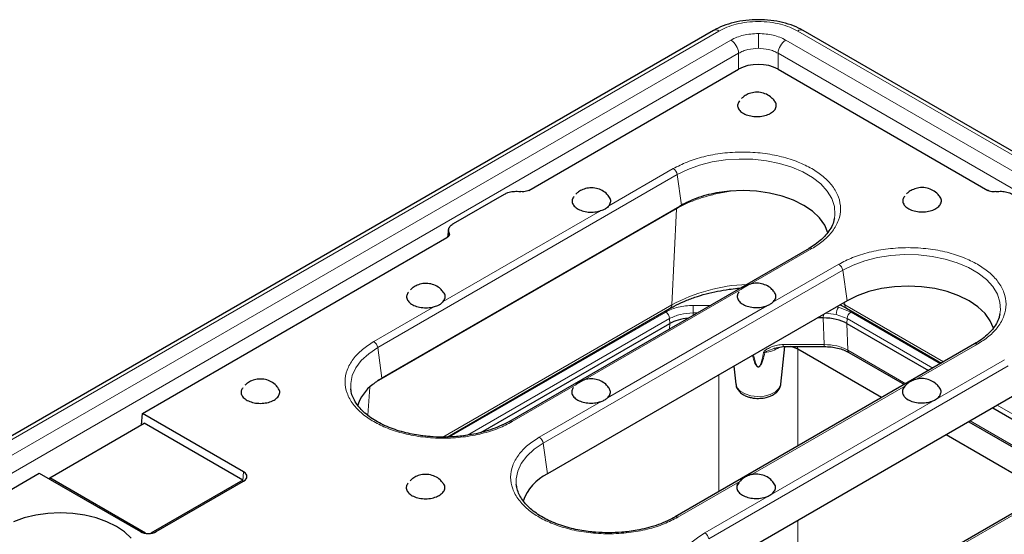
# Model space of a CAD drawing. Units: millimetres. Extents: x 0 to 420, y 0 to 297.
# Drawn here: x 312 to 348, y 230 to 248 of the extents above; entities that cross this region are included whole.
import ezdxf

# ---------------------------------------------------------------- set-up
doc = ezdxf.new("R2010")
doc.units = ezdxf.units.MM

msp = doc.modelspace()

# ---------------------------------------------------------------- linework, layer by layer
at = {"color": 7, "linetype": 'Continuous', "lineweight": 25}
for p, q in [((337.2269, 247.8922), (280.7942, 215.3143)), ((396.884, 215.3143), (340.4514, 247.8922)), ((330.6018, 242.157), (338.133, 246.5047)), ((339.5452, 246.5047), (347.0765, 242.157)), ((327.8962, 240.9633), (329.732, 242.023)), ((336.0107, 241.5838), (325.3334, 235.4199)), ((336.0814, 241.6246), (336.0107, 241.5838)), ((341.5701, 241.1522), (341.5653, 241.1286)), ((327.7253, 240.7639), (327.6833, 240.4757)), ((316.7376, 234.1534), (327.6641, 240.4611)), ((340.6587, 240.0775), (329.9107, 233.8728)), ((342.0211, 238.1957), (331.2731, 231.991)), ((327.6779, 233.3115), (335.6765, 237.929)), ((341.7703, 238.0509), (342.0009, 237.9286)), ((342.0017, 237.929), (345.409, 235.962)), ((341.1712, 237.5827), (340.9592, 237.5827)), ((347.5098, 237.7233), (347.505, 237.6997)), ((328.8859, 233.4696), (335.6597, 237.3801)), ((342.0185, 237.3801), (344.942, 235.6924)), ((346.5984, 236.6486), (335.8504, 230.4439)), ((339.4139, 236.4935), (339.7282, 236.5548)), ((339.6436, 235.2028), (339.7887, 236.5548)), ((339.7282, 236.5548), (341.1974, 236.5548)), ((340.2391, 236.47), (340.0031, 236.5548)), ((343.2642, 234.7238), (340.2525, 236.4624)), ((342.086, 236.3452), (344.0794, 235.1944)), ((337.9647, 235.854), (338.0347, 235.2028)), ((344.111, 235.1415), (344.1447, 235.1813)), ((347.9608, 234.7668), (337.2128, 228.5621)), ((347.2531, 234.3582), (350.8817, 232.2635)), ((316.7003, 233.7428), (316.7376, 234.1534)), ((320.3683, 232.0574), (316.7376, 234.1534)), ((313.4095, 231.843), (316.8036, 233.8024)), ((320.3392, 231.7614), (316.8036, 233.8024)), ((346.3905, 233.8603), (350.0191, 231.7655)), ((352.5381, 233.2197), (341.7901, 227.015)), ((349.2039, 231.2949), (345.5753, 233.3896)), ((308.4644, 229.3774), (313.0319, 232.0141)), ((313.0319, 232.0141), (316.6626, 229.9182)), ((313.4095, 231.7961), (313.4095, 231.843)), ((316.8492, 229.8573), (313.4095, 231.843)), ((320.3392, 231.7614), (317.0409, 229.8573)), ((317.2275, 229.9182), (320.3683, 231.7313)), ((320.3392, 231.7145), (320.3392, 231.7614)), ((338.1713, 231.7126), (338.205, 231.7524))]:
    msp.add_line(p, q, dxfattribs=at)
at = {"color": 8, "linetype": 'Continuous', "lineweight": 18}
for p, q in [((280.9942, 215.2945), (337.4268, 247.8724)), ((338.8391, 247.252), (338.8391, 247.7848)), ((340.2514, 247.8724), (396.684, 215.2945)), ((337.8505, 247.5482), (281.5557, 215.0499)), ((396.1225, 215.0499), (339.8277, 247.5482)), ((338.133, 247.0756), (281.8382, 214.5773)), ((338.133, 246.5047), (338.133, 247.0756)), ((339.5452, 247.0756), (395.84, 214.5773)), ((339.5452, 247.0756), (339.5452, 246.5047)), ((335.7882, 242.937), (333.4723, 241.6001)), ((325.1794, 236.517), (335.9274, 242.7217)), ((335.9274, 242.7217), (336.0814, 241.6246)), ((335.8989, 241.4971), (325.2215, 235.3333)), ((333.1543, 241.4165), (327.5326, 238.1712)), ((335.7384, 238.0537), (335.8989, 241.4971)), ((335.8989, 241.4971), (335.9741, 241.5397)), ((335.9018, 241.5209), (335.8989, 241.4971)), ((327.7296, 240.5375), (327.7418, 240.629)), ((330.0107, 233.8629), (340.7587, 240.0676)), ((331.1191, 233.0881), (341.8671, 239.2928)), ((341.7279, 239.5081), (339.3624, 238.1426)), ((341.8671, 239.2928), (342.0211, 238.1957)), ((341.9355, 238.1463), (341.9398, 238.0537)), ((327.2146, 237.9876), (325.0402, 236.7323)), ((327.5138, 233.3058), (335.7384, 238.0537)), ((335.5139, 237.7946), (327.7535, 233.3146)), ((339.1436, 238.0162), (333.4227, 234.7136)), ((337.1136, 238.031), (336.5025, 238.031)), ((336.5025, 237.7609), (336.5025, 238.031)), ((341.7108, 237.9695), (341.6429, 237.9773)), ((342.1643, 237.7946), (341.7108, 237.9695)), ((341.9398, 238.0537), (341.8564, 238.1006)), ((341.9398, 238.0537), (345.4861, 236.0065)), ((345.3739, 235.9417), (342.1643, 237.7946)), ((328.4081, 233.3747), (335.6551, 237.5583)), ((335.6551, 237.5583), (335.6597, 237.3801)), ((336.6458, 237.7609), (336.5025, 237.7609)), ((336.5025, 237.7609), (336.5046, 237.6794)), ((341.1712, 237.5827), (341.1743, 237.7069)), ((341.1974, 236.6309), (341.1712, 237.5827)), ((341.2528, 237.7522), (341.6343, 237.709)), ((341.6343, 237.709), (342.0231, 237.5583)), ((342.0231, 237.5583), (342.0185, 237.3801)), ((342.0231, 237.5583), (345.0986, 235.7828)), ((335.6597, 237.3801), (335.6544, 237.1886)), ((342.0185, 237.3801), (342.0448, 236.4283)), ((325.3334, 235.4199), (325.1794, 236.517)), ((341.1974, 236.6309), (339.7282, 236.6309)), ((339.7282, 236.6309), (339.7282, 236.5548)), ((340.2391, 236.5548), (340.2391, 236.47)), ((340.2525, 236.4624), (340.2525, 232.9852)), ((341.1974, 236.5548), (341.1974, 236.6309)), ((344.1308, 235.2241), (342.0448, 236.4283)), ((344.518, 235.38), (346.6984, 236.6387)), ((347.6676, 236.0792), (336.9195, 229.8745)), ((337.0588, 229.6591), (347.8068, 235.8638)), ((325.2215, 235.3333), (325.0571, 235.2367)), ((325.2215, 235.3333), (325.2244, 235.3566)), ((337.4258, 231.3534), (337.4258, 235.5429)), ((324.8972, 235.1034), (324.8199, 234.0915)), ((338.5783, 231.9511), (344.1141, 235.1468)), ((333.2039, 234.5873), (330.9798, 233.3034)), ((347.4097, 234.4486), (351.0383, 232.3539)), ((350.0705, 231.7952), (346.4419, 233.8899)), ((331.2731, 231.991), (331.1191, 233.0881)), ((320.3392, 231.7365), (320.3683, 232.0574)), ((335.9504, 230.434), (338.1744, 231.7179)), ((344.5584, 228.5455), (350.0042, 231.6893)), ((340.2525, 230.3168), (340.2525, 228.4225))]:
    msp.add_line(p, q, dxfattribs=at)
at = {"color": 8, "linetype": 'Continuous', "lineweight": 18, "flags": 128}
for points in [[(335.9274, 242.7217), (336.3033, 242.9084), (336.7232, 243.0607), (337.1777, 243.1752), (337.6566, 243.2493), (338.1494, 243.2813), (338.6449, 243.2706), (339.1321, 243.2174), (339.6002, 243.1228), (340.0386, 242.9891), (340.4375, 242.8191), (340.7882, 242.6167), (341.0826, 242.3864), (341.3143, 242.1333), (341.4781, 241.8631), (341.5703, 241.5818), (341.5888, 241.2958), (341.5701, 241.1522)], [(337.2578, 242.0164), (337.7722, 242.1164), (337.9151, 242.1368)], [(337.2578, 242.0164), (337.2599, 242.0441), (337.2611, 242.0512)], [(335.977, 241.5643), (335.9769, 241.5641), (335.9741, 241.5397)], [(341.8671, 239.2928), (342.243, 239.4795), (342.6629, 239.6318), (343.1174, 239.7463), (343.5963, 239.8203), (344.0891, 239.8524), (344.5846, 239.8417), (345.0718, 239.7885), (345.5399, 239.6939), (345.9783, 239.5602), (346.3772, 239.3902), (346.7279, 239.1878), (347.0223, 238.9574), (347.254, 238.7044), (347.4178, 238.4342), (347.51, 238.1529), (347.5285, 237.8668), (347.5098, 237.7233)], [(324.2147, 235.0381), (324.21, 235.2343), (324.2655, 235.5187), (324.3939, 235.7952), (324.5922, 236.0576), (324.856, 236.3), (325.1794, 236.517)], [(338.0347, 235.2028), (338.0783, 235.0779), (338.1906, 234.9553), (338.3605, 234.8572), (338.5729, 234.7924), (338.809, 234.7666), (339.0477, 234.7821), (339.2679, 234.8376), (339.45, 234.9281), (339.5779, 235.0455), (339.64, 235.1795), (339.6436, 235.2028)], [(330.1544, 231.6092), (330.1497, 231.8054), (330.2052, 232.0898), (330.3336, 232.3663), (330.5319, 232.6287), (330.7957, 232.8711), (331.1191, 233.0881)]]:
    msp.add_lwpolyline(points, dxfattribs=at)
at = {"color": 7, "linetype": 'Continuous', "lineweight": 25, "flags": 128}
for points in [[(341.336, 240.6363), (341.2241, 240.9078), (341.0396, 241.167), (340.7873, 241.4063), (340.4734, 241.62), (340.1056, 241.8027), (339.6929, 241.9501), (339.2453, 242.0585), (338.774, 242.1253), (338.2904, 242.1487), (337.8064, 242.1283), (337.3338, 242.0646)], [(347.2757, 237.2074), (347.275, 237.2102), (347.1614, 237.4833), (346.9752, 237.7427), (346.7211, 237.9821), (346.4052, 238.1957), (346.0353, 238.3781), (345.6205, 238.5248), (345.1711, 238.6323), (344.6981, 238.6978), (344.2131, 238.7198), (343.7282, 238.6978), (343.2552, 238.6323), (342.8058, 238.5248), (342.391, 238.3781), (342.0211, 238.1957)], [(324.2336, 234.9239), (324.2285, 234.9482), (324.2147, 235.0381)], [(330.1733, 231.495), (330.1682, 231.5193), (330.1544, 231.6092)], [(316.3281, 229.6874), (316.0944, 229.9076), (315.804, 230.1039), (315.4639, 230.2716), (315.0826, 230.4065), (314.6694, 230.5052), (314.2345, 230.5655), (313.7887, 230.5858), (313.3429, 230.5655), (312.908, 230.5052), (312.4948, 230.4065), (312.1135, 230.2716)]]:
    msp.add_lwpolyline(points, dxfattribs=at)
at = {"color": 8, "linetype": 'Continuous', "lineweight": 18}
for centre, radius, start, end in [((337.31, 247.7122), 0.1983, 53.89164, 114.7979), ((340.3682, 247.7122), 0.1983, 65.2021, 126.10836), ((337.5157, 247.0274), 0.6191, 4.46649, 57.26592), ((340.1625, 247.0274), 0.6191, 122.73408, 175.53351), ((335.6182, 242.6744), 0.3128, 8.6904, 57.09323), ((340.7001, 239.986), 0.1005, 54.34106, 114.34848), ((341.5579, 239.2455), 0.3128, 8.6904, 57.09323), ((338.6617, 232.6037), 6.1846, 92.26805, 118.20879), ((335.3465, 237.5342), 0.3096, 4.46649, 57.26592), ((335.5945, 238.0474), 0.144, 304.71504, 2.52078), ((342.1623, 237.6956), 0.5282, 148.76001, 178.5502), ((342.0837, 238.0474), 0.144, 177.47922, 235.28496), ((342.3317, 237.5342), 0.3096, 122.73408, 175.53351), ((324.8702, 236.4697), 0.3128, 8.6904, 57.09323), ((338.9433, 237.5216), 1.1872, 276.43129, 302.87409), ((342.1407, 236.4241), 0.096, 177.47922, 235.28496), ((346.6398, 236.5571), 0.1005, 54.34106, 114.34848), ((339.0652, 236.6502), 0.3086, 263.13276, 272.06556), ((329.9523, 233.7819), 0.0999, 54.2425, 115.50709), ((330.8099, 233.0408), 0.3128, 8.6904, 57.09323), ((335.892, 230.353), 0.0999, 54.2425, 115.50709), ((336.7496, 229.6119), 0.3128, 8.6904, 57.09323)]:
    msp.add_arc(centre, radius, start, end, dxfattribs=at)
at = {"color": 7, "linetype": 'Continuous', "lineweight": 25}
for centre, radius, start, end in [((325.8609, 234.0158), 1.4581, 125.99426, 164.18269), ((326.4337, 233.4241), 2.2765, 127.9016, 128.90617), ((331.9846, 230.4864), 1.6644, 115.31033, 161.8287)]:
    msp.add_arc(centre, radius, start, end, dxfattribs=at)
for centre, major_axis, ratio, start_param, end_param in [((338.8391, 246.0948), (1, 0), 0.5788711, 0.7867677, 2.354825), ((336.5084, 236.889), (1.2003, -0.0012), 0.577943, 1.7266397, 2.3567648), ((341.1698, 236.889), (1.2003, 0.0012), 0.577943, 0.7848278, 1.5690908), ((338.8391, 233.8922), (1.3894, 2.5836), 0.5568242, 6.2664013, 6.275793), ((320.0843, 231.8944), (0.4011, 0), 0.5757087, 5.4991567, 7.0672139), ((316.945, 230.0821), (0.4, 0), 0.5788711, 3.9283603, 5.4964176)]:
    msp.add_ellipse(centre, major_axis=major_axis, ratio=ratio, start_param=start_param, end_param=end_param, dxfattribs=at)
for points, knots in [([(340.4515, 247.8921), (340.3396, 247.9497), (340.1159, 248.0649), (339.7156, 248.1858), (339.2863, 248.2616), (338.8391, 248.2872), (338.3919, 248.2616), (337.9626, 248.1858), (337.5623, 248.0649), (337.3387, 247.9497), (337.2268, 247.8921)], [0, 0, 0, 0, 0.1251329, 0.2501468, 0.3750936, 0.5, 0.6249064, 0.7498532, 0.8748671, 1, 1, 1, 1]), ([(339.4132, 245.3696), (339.3819, 245.4087), (339.3045, 245.5055), (339.1311, 245.6118), (338.9122, 245.6803), (338.6847, 245.6818), (338.4868, 245.6261), (338.3377, 245.5456), (338.2648, 245.48), (338.2333, 245.4517)], [0, 0, 0, 0, 0.1120498, 0.277372, 0.4472186, 0.6230438, 0.7802081, 0.9049336, 1, 1, 1, 1]), ([(338.16, 245.3675), (338.1355, 245.3285), (338.0844, 245.247), (338.1027, 245.1128), (338.1926, 244.9869), (338.3516, 244.885), (338.5594, 244.8194), (338.7935, 244.7971), (339.0265, 244.821), (339.1874, 244.8721), (339.2618, 244.9123), (339.2795, 244.9219)], [0, 0, 0, 0, 0.1116217, 0.2330948, 0.3545678, 0.4760409, 0.597514, 0.7189871, 0.8404602, 0.9619333, 1, 1, 1, 1]), ([(339.2795, 244.9219), (339.3294, 244.9569), (339.429, 245.0268), (339.4887, 245.1596), (339.4858, 245.2793), (339.4317, 245.344), (339.4116, 245.3681)], [0, 0, 0, 0, 0.2783232, 0.5566464, 0.8349696, 1, 1, 1, 1]), ([(329.732, 242.023), (329.7704, 242.0421), (329.8597, 242.0866), (330.037, 242.1237), (330.1983, 242.1273), (330.2873, 242.1154), (330.3111, 242.1122)], [0, 0, 0, 0, 0.241729, 0.5624126, 0.8829741, 1, 1, 1, 1]), ([(330.6018, 242.157), (330.5755, 242.1446), (330.523, 242.1199), (330.4187, 242.1025), (330.3481, 242.1088), (330.3111, 242.1122)], [0, 0, 0, 0, 0.3224256, 0.6449098, 1, 1, 1, 1]), ([(333.4736, 241.9406), (333.4423, 241.9797), (333.3648, 242.0766), (333.1914, 242.1829), (332.9725, 242.2514), (332.745, 242.2529), (332.5471, 242.1972), (332.398, 242.1166), (332.3251, 242.0511), (332.2936, 242.0228)], [0, 0, 0, 0, 0.1121254, 0.2774335, 0.4472657, 0.6230759, 0.7802268, 0.9049417, 1, 1, 1, 1]), ([(337.3338, 242.0646), (337.2083, 242.0384), (336.9573, 241.986), (336.5221, 241.8488), (336.2515, 241.7112), (336.0814, 241.6246)], [0, 0, 0, 0, 0.2706655, 0.5413311, 1, 1, 1, 1]), ([(345.3388, 241.9488), (345.3075, 241.9879), (345.2301, 242.0848), (345.0567, 242.1911), (344.8378, 242.2596), (344.6102, 242.2611), (344.4124, 242.2053), (344.2632, 242.1248), (344.1903, 242.0593), (344.1588, 242.0309)], [0, 0, 0, 0, 0.1120498, 0.277372, 0.4472186, 0.6230438, 0.7802081, 0.9049336, 1, 1, 1, 1]), ([(347.3671, 242.1122), (347.3339, 242.1089), (347.2673, 242.1024), (347.1676, 242.1176), (347.1065, 242.1401), (347.0795, 242.1553), (347.0765, 242.157)], [0, 0, 0, 0, 0.31963048, 0.6392271, 0.95977993, 1, 1, 1, 1]), ([(347.3671, 242.1122), (347.4336, 242.1187), (347.5665, 242.1317), (347.7654, 242.1014), (347.8868, 242.0565), (347.9404, 242.0263), (347.9462, 242.023)], [0, 0, 0, 0, 0.3202902, 0.6405852, 0.9609562, 1, 1, 1, 1]), ([(332.2203, 241.9386), (332.1958, 241.8996), (332.1447, 241.8181), (332.163, 241.6839), (332.2529, 241.558), (332.4119, 241.4561), (332.6199, 241.3904), (332.8534, 241.3684), (333.0362, 241.3861), (333.1307, 241.4104), (333.1543, 241.4165)], [0, 0, 0, 0, 0.1266983, 0.2645786, 0.4024589, 0.5403392, 0.6782195, 0.8160998, 0.9539801, 1, 1, 1, 1]), ([(333.4723, 241.6001), (333.499, 241.6423), (333.5526, 241.7267), (333.5461, 241.8487), (333.4924, 241.9143), (333.4721, 241.9392)], [0, 0, 0, 0, 0.3827299, 0.7654598, 1, 1, 1, 1]), ([(344.0855, 241.9468), (344.0611, 241.9077), (344.01, 241.8262), (344.0282, 241.6921), (344.1182, 241.5661), (344.2771, 241.4643), (344.485, 241.3986), (344.7191, 241.3763), (344.9521, 241.4002), (345.113, 241.4514), (345.1873, 241.4916), (345.2051, 241.5012)], [0, 0, 0, 0, 0.11162168, 0.23309476, 0.35456784, 0.47604092, 0.597514, 0.71898709, 0.84046017, 0.96193325, 1, 1, 1, 1]), ([(345.2051, 241.5012), (345.2549, 241.5361), (345.3546, 241.6061), (345.4143, 241.7389), (345.4113, 241.8586), (345.3573, 241.9233), (345.3371, 241.9474)], [0, 0, 0, 0, 0.2783232, 0.5566464, 0.8349696, 1, 1, 1, 1]), ([(333.4723, 241.6001), (333.4387, 241.5647), (333.4007, 241.5246), (333.301, 241.464), (333.2302, 241.4381), (333.1621, 241.4187), (333.1543, 241.4165)], [0, 0, 0, 0, 0.4413654, 0.5000749, 0.9428763, 1, 1, 1, 1]), ([(341.5627, 241.1495), (341.5559, 241.1086), (341.5368, 240.9944), (341.4486, 240.8095), (341.3061, 240.5988), (341.1153, 240.4002), (340.9005, 240.2244), (340.7317, 240.124), (340.6559, 240.0788)], [0, 0, 0, 0, 0.1075889, 0.3002778, 0.4868144, 0.670083, 0.8517451, 1, 1, 1, 1]), ([(327.7418, 240.629), (327.7474, 240.6097), (327.7587, 240.5713), (327.7324, 240.5137), (327.6933, 240.4785), (327.667, 240.4629), (327.6641, 240.4611)], [0, 0, 0, 0, 0.3196305, 0.6392271, 0.9597799, 1, 1, 1, 1]), ([(327.7418, 240.629), (327.7305, 240.6673), (327.708, 240.744), (327.7605, 240.8589), (327.8383, 240.9289), (327.8905, 240.9599), (327.8962, 240.9633)], [0, 0, 0, 0, 0.3202902, 0.6405852, 0.9609562, 1, 1, 1, 1]), ([(326.2806, 238.5097), (326.2561, 238.4707), (326.205, 238.3892), (326.2233, 238.255), (326.3132, 238.129), (326.4722, 238.0272), (326.6802, 237.9615), (326.9137, 237.9395), (327.0965, 237.9571), (327.191, 237.9815), (327.2146, 237.9876)], [0, 0, 0, 0, 0.1266983, 0.2645786, 0.4024589, 0.5403392, 0.6782195, 0.8160998, 0.9539801, 1, 1, 1, 1]), ([(327.5339, 238.5117), (327.5026, 238.5508), (327.4251, 238.6477), (327.2517, 238.754), (327.0328, 238.8225), (326.8053, 238.824), (326.6074, 238.7682), (326.4583, 238.6877), (326.3854, 238.6222), (326.3539, 238.5939)], [0, 0, 0, 0, 0.1121254, 0.2774335, 0.4472657, 0.6230759, 0.7802268, 0.9049417, 1, 1, 1, 1]), ([(327.5326, 238.1712), (327.5594, 238.2134), (327.6129, 238.2977), (327.6064, 238.4198), (327.5528, 238.4854), (327.5324, 238.5103)], [0, 0, 0, 0, 0.3827299, 0.76545981, 1, 1, 1, 1]), ([(335.681, 237.9268), (335.7249, 237.9533), (335.8748, 238.0438), (336.1683, 238.1782), (336.5529, 238.3266), (336.958, 238.4481), (337.3703, 238.5435), (337.7487, 238.6059), (338.0216, 238.6403), (338.1568, 238.65), (338.1901, 238.6524)], [0, 0, 0, 0, 0.0679468, 0.2318031, 0.394523, 0.5547953, 0.709321, 0.8581131, 0.9649804, 1, 1, 1, 1]), ([(338.1458, 238.5179), (338.1214, 238.4788), (338.0703, 238.3973), (338.0885, 238.2632), (338.1785, 238.1372), (338.3374, 238.0354), (338.5454, 237.9696), (338.7788, 237.9478), (338.9867, 237.9673), (339.0994, 238.0024), (339.1436, 238.0162)], [0, 0, 0, 0, 0.1214652, 0.2536505, 0.3858359, 0.5180213, 0.6502066, 0.782392, 0.9145773, 1, 1, 1, 1]), ([(339.4025, 238.516), (339.3702, 238.5565), (339.2917, 238.6548), (339.117, 238.7622), (338.8981, 238.8306), (338.6705, 238.8322), (338.4727, 238.7764), (338.3235, 238.6959), (338.2507, 238.6304), (338.2191, 238.602)], [0, 0, 0, 0, 0.1154938, 0.2801747, 0.4493626, 0.6245058, 0.7810606, 0.9053023, 1, 1, 1, 1]), ([(339.3624, 238.1426), (339.397, 238.1829), (339.4661, 238.2637), (339.4797, 238.3987), (339.4289, 238.4795), (339.4047, 238.5179)], [0, 0, 0, 0, 0.34383658, 0.68767316, 1, 1, 1, 1]), ([(327.2146, 237.9876), (327.2736, 238.0056), (327.3404, 238.026), (327.4441, 238.0829), (327.4946, 238.127), (327.5287, 238.1666), (327.5326, 238.1712)], [0, 0, 0, 0, 0.4413654, 0.5000749, 0.9428763, 1, 1, 1, 1]), ([(347.5024, 237.7206), (347.4956, 237.6797), (347.4765, 237.5655), (347.3883, 237.3805), (347.2458, 237.1699), (347.0549, 236.9713), (346.8402, 236.7955), (346.6714, 236.695), (346.5956, 236.6499)], [0, 0, 0, 0, 0.1075889, 0.3002778, 0.4868144, 0.670083, 0.8517451, 1, 1, 1, 1]), ([(341.1974, 236.5548), (341.2811, 236.552), (341.448, 236.5466), (341.6858, 236.5035), (341.905, 236.4382), (342.0258, 236.3761), (342.086, 236.3452)], [0, 0, 0, 0, 0.2519761, 0.502578, 0.7518949, 1, 1, 1, 1]), ([(321.5941, 235.0828), (321.5629, 235.1219), (321.4854, 235.2188), (321.312, 235.3251), (321.0931, 235.3936), (320.8656, 235.3951), (320.6677, 235.3393), (320.5186, 235.2588), (320.4457, 235.1933), (320.4142, 235.165)], [0, 0, 0, 0, 0.1120498, 0.277372, 0.4472186, 0.6230438, 0.7802081, 0.9049336, 1, 1, 1, 1]), ([(325.3334, 235.4199), (325.2871, 235.3922), (325.2111, 235.3466), (325.113, 235.2793), (325.0612, 235.24), (325.0352, 235.2203)], [0, 0, 0, 0, 0.4380001, 0.718759, 1, 1, 1, 1]), ([(333.4628, 235.0871), (333.4305, 235.1276), (333.352, 235.2259), (333.1773, 235.3333), (332.9584, 235.4017), (332.7308, 235.4033), (332.533, 235.3475), (332.3838, 235.267), (332.311, 235.2015), (332.2794, 235.1731)], [0, 0, 0, 0, 0.1154938, 0.2801747, 0.4493626, 0.6245058, 0.7810606, 0.9053023, 1, 1, 1, 1]), ([(345.3246, 235.0992), (345.2934, 235.1383), (345.2159, 235.2351), (345.0426, 235.3414), (344.8236, 235.41), (344.5964, 235.4111), (344.3972, 235.3566), (344.2484, 235.2707), (344.1544, 235.2008), (344.119, 235.1525), (344.111, 235.1415)], [0, 0, 0, 0, 0.107822, 0.2669062, 0.4303441, 0.5995351, 0.7507693, 0.8707886, 0.9706704, 1, 1, 1, 1]), ([(320.3409, 235.0808), (320.3164, 235.0417), (320.2653, 234.9602), (320.2836, 234.8261), (320.3735, 234.7001), (320.5325, 234.5983), (320.7403, 234.5326), (320.9744, 234.5103), (321.2074, 234.5342), (321.3683, 234.5854), (321.4427, 234.6256), (321.4604, 234.6352)], [0, 0, 0, 0, 0.1116217, 0.2330948, 0.3545678, 0.4760409, 0.597514, 0.7189871, 0.8404602, 0.9619333, 1, 1, 1, 1]), ([(321.4604, 234.6352), (321.5103, 234.6701), (321.6099, 234.7401), (321.6696, 234.8729), (321.6667, 234.9926), (321.6126, 235.0573), (321.5925, 235.0814)], [0, 0, 0, 0, 0.2783232, 0.5566464, 0.8349696, 1, 1, 1, 1]), ([(327.5254, 233.3053), (327.3693, 233.3087), (327.1502, 233.3135), (326.8319, 233.3449), (326.5659, 233.3822), (326.2598, 233.4432), (325.954, 233.5241), (325.6542, 233.626), (325.3697, 233.7474), (325.1074, 233.8867), (324.8724, 234.0416), (324.6684, 234.21), (324.4988, 234.3898), (324.3639, 234.5798), (324.271, 234.78), (324.2223, 234.9294), (324.2209, 235.0123), (324.2206, 235.0249)], [0, 0, 0, 0, 0.0921893, 0.1294267, 0.1908853, 0.2540776, 0.3211822, 0.3904001, 0.4610169, 0.532514, 0.6046236, 0.6773158, 0.750803, 0.8256949, 0.903172, 0.9852273, 1, 1, 1, 1]), ([(332.2061, 235.0889), (332.1817, 235.0499), (332.1306, 234.9684), (332.1488, 234.8343), (332.2388, 234.7083), (332.3977, 234.6065), (332.6057, 234.5407), (332.8391, 234.5189), (333.047, 234.5383), (333.1597, 234.5735), (333.2039, 234.5873)], [0, 0, 0, 0, 0.12146519, 0.25365054, 0.3858359, 0.51802125, 0.65020661, 0.78239196, 0.91457731, 1, 1, 1, 1]), ([(333.4227, 234.7136), (333.4573, 234.754), (333.5264, 234.8347), (333.54, 234.9698), (333.4892, 235.0505), (333.465, 235.089)], [0, 0, 0, 0, 0.3438366, 0.6876732, 1, 1, 1, 1]), ([(338.0404, 235.1989), (338.0402, 235.1865), (338.0395, 235.123), (338.0951, 235.0155), (338.1965, 234.8962), (338.3256, 234.8109), (338.4564, 234.7552), (338.5862, 234.7193), (338.713, 234.6989), (338.8009, 234.6965), (338.8391, 234.6955)], [0, 0, 0, 0, 0.03952401, 0.20298402, 0.36818084, 0.53376865, 0.66161616, 0.77085798, 0.90037122, 1, 1, 1, 1]), ([(338.8391, 234.6955), (338.9181, 234.6996), (339.0275, 234.7053), (339.177, 234.7416), (339.2927, 234.7825), (339.4135, 234.8482), (339.5196, 234.9345), (339.5989, 235.0451), (339.6431, 235.143), (339.6401, 235.2003), (339.6396, 235.2111)], [0, 0, 0, 0, 0.2024793, 0.2806871, 0.4090261, 0.5387791, 0.6765774, 0.8187823, 0.9659788, 1, 1, 1, 1]), ([(344.0789, 235.0976), (344.0586, 235.0731), (344.0046, 235.0079), (344.0015, 234.8872), (344.0653, 234.7564), (344.2038, 234.6449), (344.3976, 234.5663), (344.6258, 234.529), (344.8624, 234.5375), (345.0553, 234.5845), (345.2162, 234.6592), (345.338, 234.7579), (345.4008, 234.8888), (345.3971, 235.009), (345.3431, 235.0736), (345.323, 235.0977)], [0, 0, 0, 0, 0.0509543, 0.1353951, 0.219836, 0.3042768, 0.3887176, 0.4731585, 0.5575993, 0.6420402, 0.6966087, 0.7810495, 0.8654904, 0.9499312, 1, 1, 1, 1]), ([(344.1447, 235.1813), (344.1417, 235.1788), (344.0849, 235.1317), (344.0455, 235.068), (344.0082, 235.0077)], [0, 0, 0, 0, 0.0530416, 1, 1, 1, 1]), ([(329.9079, 233.8741), (329.892, 233.864), (329.7876, 233.7978), (329.5609, 233.6935), (329.2351, 233.5666), (328.8954, 233.4678), (328.5697, 233.397), (328.2733, 233.3513), (327.9319, 233.3145), (327.6848, 233.3089), (327.5254, 233.3053)], [0, 0, 0, 0, 0.0273511, 0.179126, 0.3290383, 0.4747194, 0.6089173, 0.7218226, 0.8205895, 1, 1, 1, 1]), ([(327.5197, 231.6621), (327.4884, 231.7012), (327.411, 231.798), (327.2376, 231.9043), (327.0187, 231.9728), (326.7911, 231.9743), (326.5933, 231.9186), (326.4441, 231.8381), (326.3713, 231.7725), (326.3397, 231.7442)], [0, 0, 0, 0, 0.1120498, 0.277372, 0.4472186, 0.6230438, 0.7802081, 0.9049336, 1, 1, 1, 1]), ([(339.3849, 231.6702), (339.3537, 231.7094), (339.2762, 231.8062), (339.1029, 231.9125), (338.8839, 231.9811), (338.6567, 231.9822), (338.4575, 231.9277), (338.3087, 231.8418), (338.2147, 231.7719), (338.1793, 231.7236), (338.1713, 231.7126)], [0, 0, 0, 0, 0.10782197, 0.26690616, 0.43034415, 0.59953508, 0.75076925, 0.87078858, 0.97067045, 1, 1, 1, 1]), ([(326.2664, 231.66), (326.242, 231.621), (326.1909, 231.5395), (326.2091, 231.4054), (326.2991, 231.2794), (326.4581, 231.1776), (326.6659, 231.1119), (326.9, 231.0896), (327.133, 231.1135), (327.2939, 231.1646), (327.3682, 231.2048), (327.386, 231.2144)], [0, 0, 0, 0, 0.1116217, 0.2330948, 0.3545678, 0.4760409, 0.597514, 0.7189871, 0.8404602, 0.9619333, 1, 1, 1, 1]), ([(327.386, 231.2144), (327.4358, 231.2494), (327.5355, 231.3193), (327.5952, 231.4521), (327.5922, 231.5718), (327.5382, 231.6365), (327.518, 231.6606)], [0, 0, 0, 0, 0.2783232, 0.5566464, 0.8349696, 1, 1, 1, 1]), ([(333.4651, 229.8764), (333.309, 229.8798), (333.0899, 229.8846), (332.7716, 229.916), (332.5056, 229.9532), (332.1994, 230.0143), (331.8937, 230.0952), (331.5939, 230.1971), (331.3094, 230.3185), (331.0471, 230.4578), (330.8121, 230.6127), (330.6081, 230.7811), (330.4385, 230.9609), (330.3036, 231.1508), (330.2106, 231.3511), (330.162, 231.5005), (330.1606, 231.5834), (330.1603, 231.596)], [0, 0, 0, 0, 0.0921893, 0.1294267, 0.1908853, 0.2540776, 0.3211822, 0.3904001, 0.4610169, 0.532514, 0.6046236, 0.6773158, 0.750803, 0.8256949, 0.903172, 0.9852273, 1, 1, 1, 1]), ([(338.1392, 231.6687), (338.1189, 231.6441), (338.0649, 231.5789), (338.0618, 231.4583), (338.1256, 231.3275), (338.2641, 231.216), (338.4579, 231.1373), (338.6861, 231.1001), (338.9227, 231.1085), (339.1156, 231.1556), (339.2765, 231.2303), (339.3983, 231.329), (339.4611, 231.4599), (339.4574, 231.58), (339.4034, 231.6447), (339.3833, 231.6688)], [0, 0, 0, 0, 0.0509543, 0.1353951, 0.219836, 0.3042768, 0.3887176, 0.4731585, 0.5575993, 0.6420402, 0.6966087, 0.7810495, 0.8654904, 0.9499312, 1, 1, 1, 1]), ([(338.205, 231.7524), (338.202, 231.7499), (338.1452, 231.7028), (338.1058, 231.6391), (338.0685, 231.5788)], [0, 0, 0, 0, 0.0530416, 1, 1, 1, 1]), ([(335.8476, 230.4452), (335.8317, 230.4351), (335.7273, 230.3689), (335.5006, 230.2646), (335.1747, 230.1377), (334.8351, 230.0389), (334.5094, 229.9681), (334.213, 229.9224), (333.8716, 229.8856), (333.6245, 229.88), (333.4651, 229.8764)], [0, 0, 0, 0, 0.0273511, 0.179126, 0.3290383, 0.4747194, 0.6089173, 0.7218226, 0.8205895, 1, 1, 1, 1])]:
    msp.add_open_spline(points, degree=3, knots=knots, dxfattribs=at)
at = {"color": 8, "linetype": 'Continuous', "lineweight": 18}
for points, knots in [([(337.4268, 247.8724), (337.5176, 247.9195), (337.7046, 248.0165), (338.0465, 248.1232), (338.4298, 248.1942), (338.8391, 248.2185), (339.2484, 248.1942), (339.6318, 248.1232), (339.9736, 248.0165), (340.1606, 247.9195), (340.2514, 247.8724)], [0, 0, 0, 0, 0.1166189, 0.2401391, 0.3687249, 0.5, 0.6312751, 0.7598609, 0.8833811, 1, 1, 1, 1]), ([(338.8391, 247.7848), (338.654, 247.7738), (338.2837, 247.7517), (337.995, 247.616), (337.8505, 247.5482)], [0, 0, 0, 0, 0.4998149, 1, 1, 1, 1]), ([(339.8277, 247.5482), (339.6833, 247.616), (339.3945, 247.7517), (339.0242, 247.7738), (338.8391, 247.7848)], [0, 0, 0, 0, 0.5001851, 1, 1, 1, 1]), ([(338.133, 247.0756), (338.184, 247.1028), (338.2846, 247.1563), (338.5185, 247.2306), (338.7121, 247.2436), (338.8391, 247.252)], [0, 0, 0, 0, 0.2610831, 0.5150962, 1, 1, 1, 1]), ([(338.8391, 247.252), (338.9661, 247.2436), (339.1597, 247.2306), (339.3936, 247.1563), (339.4942, 247.1028), (339.5452, 247.0756)], [0, 0, 0, 0, 0.4849038, 0.7389169, 1, 1, 1, 1]), ([(340.7587, 242.937), (340.599, 243.0199), (340.2702, 243.1905), (339.6687, 243.3781), (338.994, 243.5029), (338.2734, 243.5457), (337.6712, 243.5097), (337.208, 243.4396), (336.7739, 243.3453), (336.2765, 243.1906), (335.9478, 243.0199), (335.7882, 242.937)], [0, 0, 0, 0, 0.1164968, 0.2399717, 0.3685799, 0.4999174, 0.6312549, 0.6956321, 0.7600283, 0.8835032, 1, 1, 1, 1]), ([(340.7587, 240.0676), (340.9022, 240.1598), (341.1978, 240.3496), (341.5227, 240.6968), (341.7388, 241.0863), (341.8131, 241.5023), (341.7506, 241.85), (341.6292, 242.1174), (341.4659, 242.368), (341.1979, 242.6551), (340.9022, 242.8449), (340.7587, 242.937)], [0, 0, 0, 0, 0.1164968, 0.2399717, 0.3685799, 0.4999174, 0.6312549, 0.6956321, 0.7600283, 0.8835032, 1, 1, 1, 1]), ([(337.2578, 242.0164), (337.1099, 241.9782), (336.7974, 241.8976), (336.3643, 241.7399), (336.1015, 241.6051), (335.9741, 241.5397)], [0, 0, 0, 0, 0.3167071, 0.6688047, 1, 1, 1, 1]), ([(346.6984, 239.5081), (346.5387, 239.591), (346.2099, 239.7616), (345.6084, 239.9492), (344.9337, 240.074), (344.2131, 240.1168), (343.6109, 240.0807), (343.1477, 240.0107), (342.7136, 239.9164), (342.2162, 239.7617), (341.8875, 239.591), (341.7279, 239.5081)], [0, 0, 0, 0, 0.1164968, 0.2399717, 0.3685799, 0.4999174, 0.6312549, 0.6956321, 0.7600283, 0.8835032, 1, 1, 1, 1]), ([(346.6984, 236.6387), (346.8419, 236.7309), (347.1375, 236.9207), (347.4624, 237.2679), (347.6785, 237.6574), (347.7528, 238.0734), (347.6903, 238.4211), (347.5689, 238.6885), (347.4056, 238.9391), (347.1376, 239.2262), (346.8419, 239.416), (346.6984, 239.5081)], [0, 0, 0, 0, 0.1164968, 0.2399717, 0.3685799, 0.4999174, 0.6312549, 0.6956321, 0.7600283, 0.8835032, 1, 1, 1, 1]), ([(325.0402, 236.7323), (324.8966, 236.6402), (324.601, 236.4503), (324.2761, 236.1031), (324.06, 235.7136), (323.9857, 235.2976), (324.0482, 234.9499), (324.1697, 234.6826), (324.3324, 234.4316), (324.605, 234.1472), (325.0262, 233.8549), (325.5326, 233.6117), (326.129, 233.4212), (326.8051, 233.2973), (327.5253, 233.2541), (328.1277, 233.2903), (328.5908, 233.3604), (329.025, 233.4547), (329.5223, 233.6094), (329.8511, 233.78), (330.0107, 233.8629)], [0, 0, 0, 0, 0.0582484, 0.1199858, 0.18429, 0.2499587, 0.3156275, 0.347816, 0.3800142, 0.4417516, 0.5, 0.5582484, 0.6199858, 0.68429, 0.7499587, 0.8156275, 0.847816, 0.8800142, 0.9417516, 1, 1, 1, 1]), ([(339.0283, 236.3438), (339.0316, 236.3533), (339.0391, 236.3745), (339.0805, 236.419), (339.1755, 236.4837), (339.3291, 236.556), (339.522, 236.6173), (339.6595, 236.6264), (339.7282, 236.6309)], [0, 0, 0, 0, 0.0454633, 0.1010612, 0.2515488, 0.5004933, 0.7504938, 1, 1, 1, 1]), ([(339.0763, 236.3418), (339.0775, 236.3438), (339.0801, 236.3483), (339.1008, 236.3671), (339.2077, 236.4146), (339.3176, 236.4622), (339.4073, 236.4902), (339.4136, 236.4922)], [0, 0, 0, 0, 0.0216857, 0.0481406, 0.2368645, 0.946625, 1, 1, 1, 1]), ([(339.0763, 236.3418), (339.0534, 236.2483), (339.0191, 236.1081), (338.9559, 235.9427), (338.911, 235.8612), (338.8722, 235.8284), (338.8524, 235.8208), (338.8384, 235.8191), (338.8244, 235.8212), (338.8048, 235.8292), (338.7265, 235.8984), (338.6819, 236.0475), (338.6459, 236.1805), (338.6303, 236.2382)], [0, 0, 0, 0, 0.2760923, 0.4141131, 0.5024175, 0.5305744, 0.5418608, 0.5522288, 0.5625682, 0.5739035, 0.6022338, 0.8271828, 1, 1, 1, 1]), ([(338.6686, 236.2603), (338.6815, 236.1976), (338.7039, 236.0883), (338.7433, 235.9569), (338.7783, 235.8777), (338.8041, 235.8411), (338.823, 235.8286), (338.8325, 235.8256), (338.8392, 235.8249), (338.8458, 235.8256), (338.8549, 235.8284), (338.873, 235.8401), (338.929, 235.9182), (338.9743, 236.0924), (339.0089, 236.2535), (339.0283, 236.3438)], [0, 0, 0, 0, 0.18751337, 0.32665896, 0.39730331, 0.43509295, 0.44801656, 0.45347666, 0.45859758, 0.46351441, 0.46874731, 0.48106024, 0.51672174, 0.72916159, 1, 1, 1, 1]), ([(330.9798, 233.3034), (330.8363, 233.2112), (330.5407, 233.0214), (330.2158, 232.6742), (329.9997, 232.2847), (329.9254, 231.8687), (329.9879, 231.521), (330.1094, 231.2537), (330.2721, 231.0027), (330.5447, 230.7182), (330.9659, 230.426), (331.4723, 230.1828), (332.0687, 229.9923), (332.7448, 229.8683), (333.465, 229.8252), (334.0674, 229.8614), (334.5305, 229.9314), (334.9647, 230.0257), (335.462, 230.1804), (335.7908, 230.3511), (335.9504, 230.434)], [0, 0, 0, 0, 0.0582484, 0.1199858, 0.18429, 0.2499587, 0.3156275, 0.347816, 0.3800142, 0.4417516, 0.5, 0.5582484, 0.6199858, 0.68429, 0.7499587, 0.8156275, 0.847816, 0.8800142, 0.9417516, 1, 1, 1, 1]), ([(336.9195, 229.8745), (336.776, 229.7823), (336.4804, 229.5925), (336.1555, 229.2453), (335.9394, 228.8558), (335.8651, 228.4398), (335.9275, 228.0921), (336.0491, 227.8248), (336.2118, 227.5738), (336.4844, 227.2893), (336.9056, 226.9971), (337.412, 226.7539), (338.0084, 226.5633), (338.6845, 226.4394), (339.4047, 226.3963), (340.0071, 226.4325), (340.4702, 226.5025), (340.9043, 226.5968), (341.4017, 226.7515), (341.7305, 226.9222), (341.8901, 227.0051)], [0, 0, 0, 0, 0.0582484, 0.1199858, 0.18429, 0.2499587, 0.3156275, 0.347816, 0.3800142, 0.4417516, 0.5, 0.5582484, 0.6199858, 0.68429, 0.7499587, 0.8156275, 0.847816, 0.8800142, 0.9417516, 1, 1, 1, 1])]:
    msp.add_open_spline(points, degree=3, knots=knots, dxfattribs=at)
at = {"color": 7, "linetype": 'Continuous', "lineweight": 25}
for points in [[(339.3624, 238.1426), (339.3323, 238.1175), (339.2721, 238.0674), (339.1864, 238.0333), (339.1436, 238.0162)], [(333.2039, 234.5873), (333.2467, 234.6044), (333.3324, 234.6385), (333.3926, 234.6886), (333.4227, 234.7136)]]:
    msp.add_open_spline(points, degree=3, dxfattribs=at)
at = {"color": 8, "linetype": 'Continuous', "lineweight": 18}
for points in [[(336.5025, 238.031), (336.3174, 238.02), (335.9471, 237.9979), (335.6583, 237.8624), (335.5139, 237.7946)], [(335.6551, 237.5583), (335.7789, 237.6167), (336.0264, 237.7336), (336.3438, 237.7518), (336.5025, 237.7609)], [(342.0448, 236.4283), (341.921, 236.4861), (341.6735, 236.6017), (341.3561, 236.6212), (341.1974, 236.6309)]]:
    msp.add_open_spline(points, degree=3, dxfattribs=at)

doc.saveas('drawing.dxf')
